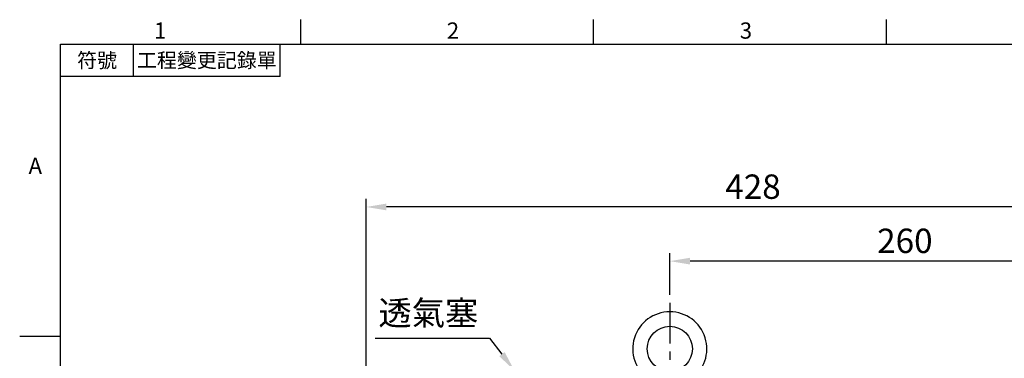
# Model space of a CAD drawing. Units: millimetres. Extents: x -32 to 1379, y -18 to 882.
# Drawn here: x -22 to 522, y 690 to 878 of the extents above; entities that cross this region are included whole.
import ezdxf
from ezdxf.enums import TextEntityAlignment as Align

# ---------------------------------------------------------------- set-up
doc = ezdxf.new("R2010")
doc.units = ezdxf.units.MM
doc.linetypes.add('中心線', pattern=[12, 7.5, -1.5, 1.5, -1.5])
for name, color, linetype in [('CEN', 2, '中心線'), ('DIM', 3, 'Continuous'), ('MAIN', 7, 'Continuous')]:
    doc.layers.add(name, color=color, linetype=linetype)
doc.styles.add('ATTDEF', font='txt')
doc.styles.get("Standard").update_dxf_attribs({"font": 'simplex.shx', "bigfont": 'chineset.shx'})
doc.dimstyles.new('C', dxfattribs={"dimscale": 4.5, "dimtxt": 3, "dimasz": 2.5, "dimexe": 1, "dimexo": 1, "dimgap": 1, "dimtad": 1, "dimtoh": 1, "dimdsep": 46, "dimtxsty": 'Standard', "dimcen": 0, "dimclrd": 256, "dimclre": 256, "dimclrt": 256, "dimadec": 0, "dimazin": 0, "dimtfac": 0.6, "dimtofl": 0, "dimtmove": 0, "dimatfit": 3, "dimfxl": 0, "dimtolj": 1, "dimarcsym": 0})
doc.dimstyles.new('L', dxfattribs={"dimscale": 4.5, "dimtxt": 3, "dimasz": 2.5, "dimexe": 1, "dimexo": 1, "dimgap": 1, "dimtad": 1, "dimdsep": 46, "dimtxsty": 'Standard', "dimcen": 0, "dimclrd": 256, "dimclre": 256, "dimclrt": 256, "dimadec": 0, "dimazin": 0, "dimtfac": 0.6, "dimtmove": 0, "dimatfit": 3, "dimfxl": 0, "dimtolj": 1, "dimarcsym": 0})

# ---------------------------------------------------------------- blocks, each defined once
blk = doc.blocks.new('1D135TKABA-1正視')
at = {"layer": 'MAIN'}
blk.add_circle((0, 238), 12.5, dxfattribs=at)
blk.add_arc((0, 238), 20.5, 304.681, 235.319, dxfattribs=at)
blk = doc.blocks.new('*D23')
at = {"layer": 'Defpoints', "color": 0}
for p in [(251.06, 683.26), (259.26, 672.54)]:
    blk.add_point(p, dxfattribs=at)
at = {"layer": 'DIM', "lineweight": -2}
for p, q in [((174.11, 701.14), (237.4, 701.14)), ((237.4, 701.14), (244.23, 692.2))]:
    blk.add_line(p, q, dxfattribs=at)
at = {"layer": 'DIM'}
blk.add_solid([(245.72, 693.34), (242.74, 691.06), (251.06, 683.26)], dxfattribs=at)
at = {"layer": 'DIM', "insert": (203.5, 715.05), "char_height": 13.5, "attachment_point": 5}
blk.add_mtext('\\A1;{\\fPMingLiU|b0|i0|c136|p18;透氣塞}', dxfattribs=at)
blk = doc.blocks.new('*D24')
at = {"layer": 'Defpoints', "color": 0}
for p in [(337.06, 743.75), (337.06, 720.66), (597.06, 608.68)]:
    blk.add_point(p, dxfattribs=at)
at = {"layer": 'DIM', "lineweight": -2}
for p, q in [((337.06, 725.16), (337.06, 748.25)), ((597.06, 613.18), (597.06, 748.25)), ((585.81, 743.75), (348.31, 743.75))]:
    blk.add_line(p, q, dxfattribs=at)
at = {"layer": 'DIM'}
for points in [[(348.31, 745.62), (348.31, 741.87), (337.06, 743.75)], [(585.81, 745.62), (585.81, 741.87), (597.06, 743.75)]]:
    blk.add_solid(points, dxfattribs=at)
at = {"layer": 'DIM', "insert": (467.06, 755), "char_height": 13.5, "attachment_point": 5}
blk.add_mtext('\\A1;260', dxfattribs=at)
blk = doc.blocks.new('*D25')
at = {"layer": 'Defpoints', "color": 0}
for p in [(169.06, 773.75), (169.06, 646.94), (597.06, 608.68)]:
    blk.add_point(p, dxfattribs=at)
at = {"layer": 'DIM', "lineweight": -2}
for p, q in [((169.06, 651.44), (169.06, 778.25)), ((585.81, 773.75), (180.31, 773.75)), ((597.06, 613.18), (597.06, 778.25))]:
    blk.add_line(p, q, dxfattribs=at)
at = {"layer": 'DIM'}
for points in [[(180.31, 775.62), (180.31, 771.87), (169.06, 773.75)], [(585.81, 775.62), (585.81, 771.87), (597.06, 773.75)]]:
    blk.add_solid(points, dxfattribs=at)
at = {"layer": 'DIM', "insert": (383.06, 785), "char_height": 13.5, "attachment_point": 5}
blk.add_mtext('\\A1;428', dxfattribs=at)
blk = doc.blocks.new('GJA420')
at = {"color": 0}
for p, q in [((29.5, 195), (29.5, 192)), ((65.5, 195), (65.5, 192)), ((101.5, 195), (101.5, 192)), ((0, 192), (275, 192)), ((0, 0), (0, 192)), ((9, 188), (9, 192)), ((27, 188), (27, 192)), ((27, 188), (0, 188)), ((0, 156), (-5, 156))]:
    blk.add_line(p, q, dxfattribs=at)
for s, p in [('1', (11.5, 192.66)), ('2', (47.5, 192.66)), ('3', (83.5, 192.66)), ('A', (-3.91, 176))]:
    blk.add_text(s, height=2, dxfattribs=at).set_placement(p)
at = {"color": 0, "char_height": 1.8, "attachment_point": 5}
for s, insert, width in [('{\\f標楷體|b0|i0|c136|p65;符號}', (4.51, 190), 6), ('{\\fDFKai-SB|b0|i0|c136|p65;工程變更記錄單}', (18, 190), 17.9481)]:
    blk.add_mtext(s, dxfattribs=dict(at, insert=insert, width=width))
at = {"color": 4, "style": 'ATTDEF'}
blk.add_attdef('料號', text='', height=2.5, dxfattribs=at).set_placement((120.5, 3), align=Align.MIDDLE_LEFT)
for tag, p in [('比例', (200.5, 3)), ('版本', (236.5, 3))]:
    blk.add_attdef(tag, text='', height=2.5, dxfattribs=at).set_placement(p, align=Align.MIDDLE_CENTER)

msp = doc.modelspace()

# ---------------------------------------------------------------- linework, layer by layer
at = {"layer": 'CEN', "ltscale": 3}
msp.add_line((337.06, 720.665), (337.06, 241.083), dxfattribs=at)

# ---------------------------------------------------------------- block references
at = {"layer": 'DIM', "xscale": 4.5, "yscale": 4.5, "zscale": 4.5}
msp.add_blockref('GJA420', (0, 0), dxfattribs=at)
at = {"layer": 'DIM'}
msp.add_blockref('1D135TKABA-1正視', (337.06, 457.183), dxfattribs=at)

# ---------------------------------------------------------------- dimensions: what is measured, and where the dimension line sits
for base, p2, picture, middle in [((169.06, 773.748), (169.06, 646.938), '*D25', (383.06, 773.748)), ((337.06, 743.748), (337.06, 720.665), '*D24', (467.06, 743.748))]:
    dim = msp.add_linear_dim(base=base, p1=(597.06, 608.683), p2=p2, angle=180, dimstyle='L', override={"dimtmove": 0}, dxfattribs=at)
    dim.commit()
    dim.dimension.update_dxf_attribs({"geometry": picture, "text_midpoint": middle, "dimtype": 160})
dim = msp.add_radius_dim(center=(259.257, 672.537), mpoint=(251.06, 683.263), text='{\\fPMingLiU|b0|i0|c136|p18;透氣塞}', dimstyle='C', dxfattribs=at)
dim.commit()
dim.dimension.update_dxf_attribs({"geometry": '*D23', "text_midpoint": (203.505, 715.05)})

doc.saveas('drawing.dxf')
